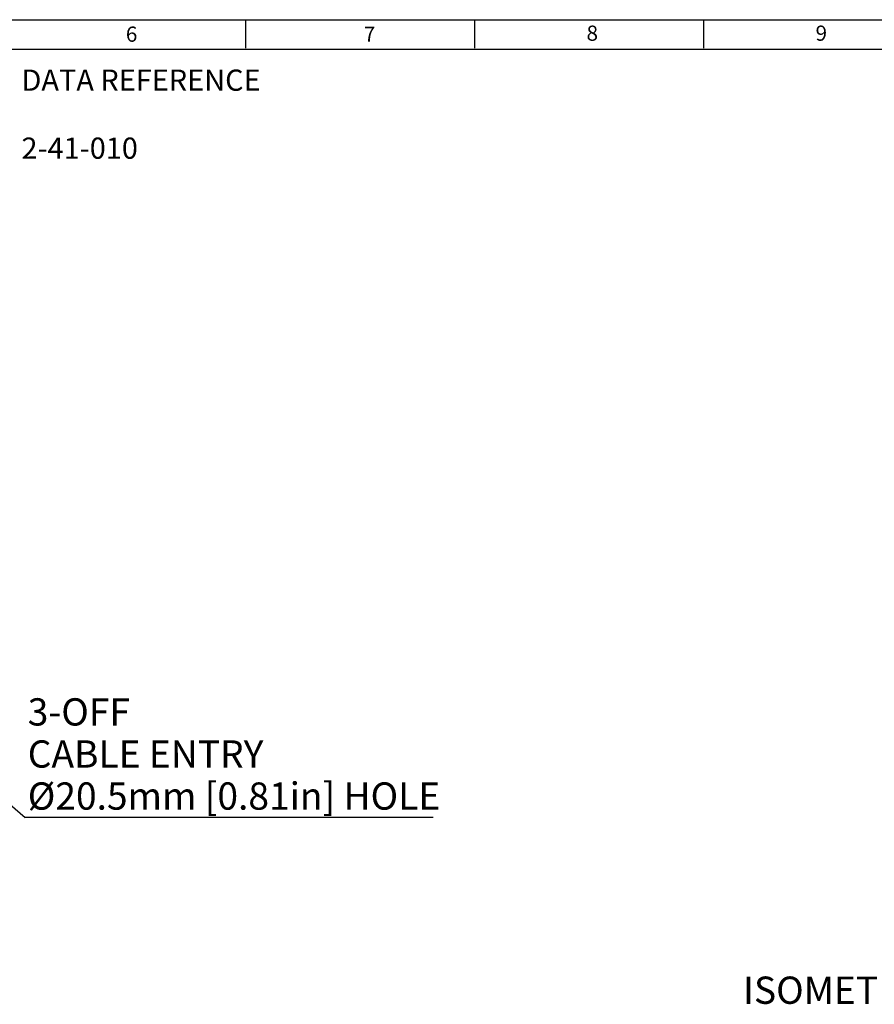
# Model space of a CAD drawing. Units: millimetres. Extents: x -5 to 599, y -5 to 425.
# Drawn here: x 211 to 360, y 243 to 415 of the extents above; entities that cross this region are included whole.
import ezdxf

# ---------------------------------------------------------------- set-up
doc = ezdxf.new("R2010")
doc.units = ezdxf.units.MM
doc.layers.add('BORDER', color=7, linetype='Continuous', lineweight=25)
doc.layers.add('TEXT', color=174, linetype='Continuous')
doc.styles.add('SLDTEXTSTYLE0', font='GOTHICB.TTF', dxfattribs={"width": 0.913})
doc.styles.add('SLDTEXTSTYLE1', font='GOTHIC.TTF', dxfattribs={"width": 0.913})
doc.styles.add('SLDTEXTSTYLE2', font='TIMES.TTF', dxfattribs={"width": 0.744415})
doc.styles.get("Standard").update_dxf_attribs({"font": 'GOTHIC.TTF'})
doc.dimstyles.new('SLDDIMSTYLE3', dxfattribs={"dimtxt": 0.18, "dimasz": 4.7625, "dimexe": 0, "dimexo": 0.0625, "dimgap": 0, "dimtad": 0, "dimtih": 1, "dimtoh": 1, "dimdec": 0, "dimrnd": 1e-09, "dimzin": 0, "dimdsep": 46, "dimtxsty": 'Standard', "dimsah": 1, "dimcen": 0.09, "dimadec": 0, "dimazin": 0, "dimtfac": 4.7625, "dimtdec": 0, "dimtofl": 0, "dimtmove": 0, "dimatfit": 3, "dimfxl": 0, "dimfrac": 2, "dimtolj": 1, "dimtzin": 0, "dimarcsym": 0})

# ---------------------------------------------------------------- blocks, each defined once
blk = doc.blocks.new('SW_NOTE_0_2')
at = {"layer": 'TEXT', "color": 0, "attachment_point": 1}
for s, insert, char_height, style in [('DATA REFERENCE', (0, 4.73), 3.7042, 'SLDTEXTSTYLE0'), ('2-41-010', (0, -7.15), 3.704, 'SLDTEXTSTYLE1')]:
    blk.add_mtext(s, dxfattribs=dict(at, insert=insert, char_height=char_height, style=style))
blk = doc.blocks.new('SW_NOTE_0_9')
at = {"layer": 'TEXT', "color": 0}
blk.add_line((71.27, 0), (0, 0), dxfattribs=at)
at = {"layer": 'TEXT', "color": 0, "attachment_point": 1, "style": 'SLDTEXTSTYLE1'}
for s, insert, char_height in [('3-OFF', (0.46, 20.8), 4.762), ('CABLE ENTRY', (0.46, 13.45), 4.7625), ('Ø20.5mm [0.81in] HOLE', (0.46, 6.1), 4.7625)]:
    blk.add_mtext(s, dxfattribs=dict(at, insert=insert, char_height=char_height))

msp = doc.modelspace()

# ---------------------------------------------------------------- linework, layer by layer
at = {"layer": 'BORDER'}
for p, q in [((5, 415), (589.04, 415)), ((250, 410), (250, 415)), ((290, 410), (290, 415)), ((330, 410), (330, 415)), ((10.66, 409.88), (584, 409.88))]:
    msp.add_line(p, q, dxfattribs=at)

# ---------------------------------------------------------------- block references
at = {"layer": 'TEXT'}
for name, p in [('SW_NOTE_0_2', (210.82, 401.56)), ('SW_NOTE_0_9', (211.45, 275.65))]:
    msp.add_blockref(name, p, dxfattribs=at)

# ---------------------------------------------------------------- texts
at = {"layer": 'BORDER', "char_height": 2.65, "attachment_point": 1, "style": 'SLDTEXTSTYLE2'}
for s, insert in [('6', (229.05, 413.8)), ('7', (270.62, 413.8)), ('8', (309.52, 413.97)), ('9', (349.52, 413.97))]:
    msp.add_mtext(s, dxfattribs=dict(at, insert=insert))
at = {"layer": 'TEXT', "insert": (336.86, 247.83), "char_height": 4.7625, "attachment_point": 1, "style": 'SLDTEXTSTYLE1'}
msp.add_mtext('ISOMETRIC VIEW', dxfattribs=at)

# ---------------------------------------------------------------- leaders
at = {"layer": 'TEXT'}
msp.add_leader([(172.99, 308.91), (211.45, 275.65)], dimstyle='SLDDIMSTYLE3', dxfattribs=at)

doc.saveas('drawing.dxf')
